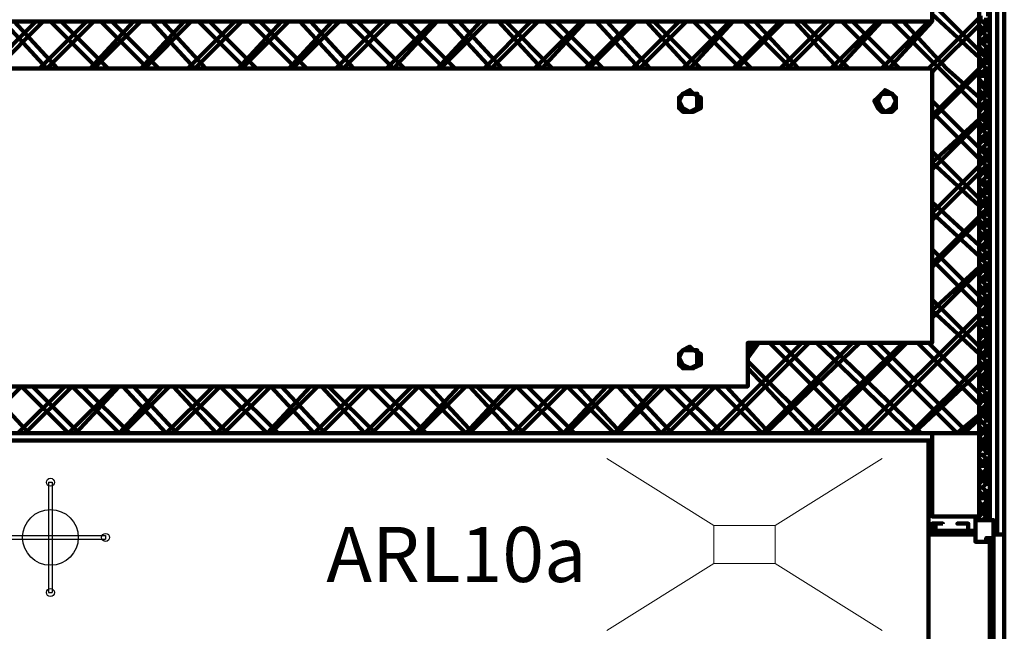
# Model space of a CAD drawing. Units: inches. Extents: x 67 to 967, y 28 to 586.
# Drawn here: x 503 to 508, y 242 to 245 of the extents above; entities that cross this region are included whole.
import ezdxf
from ezdxf.enums import TextEntityAlignment as Align

# ---------------------------------------------------------------- set-up
doc = ezdxf.new("R2010")
doc.units = ezdxf.units.IN
doc.header["$MEASUREMENT"] = 0
doc.linetypes.add('CONTINUA', pattern=[0])
doc.layers.add('Arredi Tecnici', color=5, linetype='CONTINUOUS', lineweight=13)
doc.layers.add('P', color=7, linetype='CONTINUOUS', lineweight=100)
doc.layers.add('arredo ufficio', color=230, linetype='CONTINUOUS')
doc.layers.add('CODICIARREDI', color=7, linetype='CONTINUOUS')
doc.styles.add('ROMAND', font='times.ttf')

msp = doc.modelspace()

# ---------------------------------------------------------------- linework, layer by layer
at = {"layer": 'Arredi Tecnici', "linetype": 'CONTINUA'}
for p, q in [((506.222, 242.6759), (506.8056, 242.3112)), ((507.722, 242.6759), (507.1383, 242.3112)), ((506.8056, 242.1032), (506.222, 241.7384)), ((507.1383, 242.1032), (507.722, 241.7384))]:
    msp.add_line(p, q, dxfattribs=at)
at = {"layer": 'Arredi Tecnici', "linetype": 'Continuous'}
for p, q in [((506.8056, 242.3112), (506.8056, 242.1032)), ((507.1383, 242.3112), (506.8056, 242.3112)), ((507.1383, 242.1032), (507.1383, 242.3112)), ((506.8056, 242.1032), (507.1383, 242.1032))]:
    msp.add_line(p, q, dxfattribs=at)
at = {"layer": 'arredo ufficio'}
for p, q in [((503.1843, 242.546), (503.1843, 241.946)), ((503.1843, 242.546), (503.2043, 242.546)), ((503.2043, 242.546), (503.2043, 241.946)), ((502.8943, 242.256), (503.4943, 242.256)), ((502.8943, 242.236), (503.4943, 242.236)), ((503.4943, 242.256), (503.4943, 242.236)), ((503.1843, 241.946), (503.2043, 241.946))]:
    msp.add_line(p, q, dxfattribs=at)
for centre, radius in [((503.1943, 242.546), 0.0218), ((503.1943, 242.246), 0.1517), ((503.4943, 242.246), 0.0218), ((503.1943, 241.946), 0.0218)]:
    msp.add_circle(centre, radius, dxfattribs=at)
at = {"layer": 'P', "color": 4, "linetype": 'Continuous'}
for points in [[(507.9928, 245.153), (507.9928, 245.0547), (501.4438, 245.0547)], [(508.2484, 244.8974), (507.9928, 245.153)], [(508.2484, 243.501), (508.2484, 245.153)], [(508.2484, 245.153), (508.2484, 242.3604)], [(508.3074, 245.153), (508.3074, 242.3407)], [(508.3468, 245.153), (508.3468, 242.262)], [(508.3861, 245.153), (508.3861, 242.262)], [(508.2484, 244.858), (507.9928, 245.094)], [(508.2878, 245.0547), (508.3074, 245.0744), (508.3074, 245.094), (508.2878, 245.094)], [(502.8598, 244.799), (503.1154, 245.0547)], [(502.8991, 244.799), (503.1548, 245.0547)], [(503.1744, 244.799), (502.9384, 245.0547)], [(503.2334, 244.799), (502.9974, 245.0547)], [(503.1351, 244.799), (503.3908, 245.0547)], [(503.1744, 244.799), (503.4301, 245.0547)], [(503.4498, 244.799), (503.1941, 245.0547)], [(503.5088, 244.799), (503.2531, 245.0547)], [(503.4104, 244.799), (503.6464, 245.0547)], [(503.4301, 244.799), (503.6858, 245.0547)], [(503.7251, 244.799), (503.4694, 245.0547)], [(503.7841, 244.799), (503.5284, 245.0547)], [(503.6858, 244.799), (503.9218, 245.0547)], [(503.7054, 244.799), (503.9611, 245.0547)], [(503.9808, 244.799), (503.7448, 245.0547)], [(504.0398, 244.799), (503.8038, 245.0547)], [(503.9414, 244.799), (504.1971, 245.0547)], [(503.9808, 244.799), (504.2364, 245.0547)], [(504.2561, 244.799), (504.0004, 245.0547)], [(504.3151, 244.799), (504.0594, 245.0547)], [(504.2168, 244.799), (504.4528, 245.0547)], [(504.2364, 244.799), (504.4921, 245.0547)], [(504.5314, 244.799), (504.2758, 245.0547)], [(504.5904, 244.799), (504.3348, 245.0547)], [(504.4921, 244.799), (504.7281, 245.0547)], [(504.5118, 244.799), (504.7674, 245.0547)], [(504.7871, 244.799), (504.5511, 245.0547)], [(504.8461, 244.799), (504.6101, 245.0547)], [(504.7478, 244.799), (505.0034, 245.0547)], [(504.7871, 244.799), (505.0428, 245.0547)], [(505.0624, 244.799), (504.8068, 245.0547)], [(505.1214, 244.799), (504.8658, 245.0547)], [(505.0231, 244.799), (505.2788, 245.0547)], [(505.0624, 244.799), (505.2984, 245.0547)], [(505.3378, 244.799), (505.0821, 245.0547)], [(505.3968, 244.799), (505.1411, 245.0547)], [(505.2984, 244.799), (505.5344, 245.0547)], [(505.3181, 244.799), (505.5738, 245.0547)], [(505.5934, 244.799), (505.3574, 245.0547)], [(505.6524, 244.799), (505.4164, 245.0547)], [(505.5541, 244.799), (505.8098, 245.0547)], [(505.5934, 244.799), (505.8491, 245.0547)], [(505.8688, 244.799), (505.6328, 245.0547)], [(505.9278, 244.799), (505.6721, 245.0547)], [(505.8294, 244.799), (506.0851, 245.0547)], [(505.8688, 244.799), (506.1048, 245.0547)], [(506.1441, 244.799), (505.8884, 245.0547)], [(506.2031, 244.799), (505.9474, 245.0547)], [(506.1048, 244.799), (506.3604, 245.0547)], [(506.1244, 244.799), (506.3801, 245.0547)], [(506.3998, 244.799), (506.1638, 245.0547)], [(506.4588, 244.799), (506.2228, 245.0547)], [(506.3604, 244.799), (506.6161, 245.0547)], [(506.3998, 244.799), (506.6554, 245.0547)], [(506.6751, 244.799), (506.4391, 245.0547)], [(506.7341, 244.799), (506.4784, 245.0547)], [(506.6358, 244.799), (506.8914, 245.0547)], [(506.6751, 244.799), (506.9111, 245.0547)], [(506.9504, 244.799), (506.6948, 245.0547)], [(507.0094, 244.799), (506.7538, 245.0547)], [(506.9111, 244.799), (507.1668, 245.0547)], [(506.9308, 244.799), (507.1864, 245.0547)], [(507.2258, 244.799), (506.9701, 245.0547)], [(507.2651, 244.799), (507.0291, 245.0547)], [(507.1668, 244.799), (507.4224, 245.0547)], [(507.2061, 244.799), (507.4618, 245.0547)], [(507.4814, 244.799), (507.2454, 245.0547)], [(507.5404, 244.799), (507.2848, 245.0547)], [(507.4421, 244.799), (507.6978, 245.0547)], [(507.4814, 244.799), (507.7174, 245.0547)], [(507.7568, 244.799), (507.5011, 245.0547)], [(507.8158, 244.799), (507.5601, 245.0547)], [(507.7174, 244.799), (507.9731, 245.0547)], [(507.7568, 244.799), (507.9928, 245.0547)], [(508.2484, 244.5827), (507.7764, 245.0547)], [(508.0714, 244.799), (507.8354, 245.0547)], [(507.9731, 244.799), (508.2484, 245.0744)], [(508.0124, 244.799), (508.2484, 245.035)], [(508.2681, 245.0744), (508.2484, 245.0744), (508.2484, 245.0547), (508.2681, 245.0547)], [(508.2681, 245.0547), (508.2484, 245.0547), (508.2484, 245.035), (508.2681, 245.0154)], [(508.2878, 245.0547), (508.2681, 245.0547)], [(508.2681, 245.0547), (508.2878, 245.035)], [(508.2878, 245.035), (508.2681, 245.0154)], [(508.2878, 245.0547), (508.2878, 245.0744)], [(508.2878, 245.0547), (508.2878, 245.0547)], [(508.2878, 245.035), (508.3074, 245.035), (508.3074, 245.0547), (508.2878, 245.0547)], [(508.2878, 245.035), (508.2878, 245.035)], [(508.2878, 245.035), (508.2878, 245.035)], [(508.2878, 245.0154), (508.3074, 245.0154), (508.3074, 245.035), (508.2878, 245.035)], [(508.2681, 245.0154), (508.2484, 245.0154), (508.2484, 244.9957), (508.2681, 244.9957)], [(508.2681, 244.9957), (508.2484, 244.976), (508.2484, 244.9564), (508.2681, 244.9564)], [(508.2681, 245.0154), (508.2878, 245.0154)], [(508.2878, 244.9957), (508.2681, 244.9957)], [(508.2681, 244.9957), (508.2878, 244.976)], [(508.2878, 244.976), (508.2681, 244.9564)], [(508.2878, 245.0154), (508.2878, 245.0154)], [(508.2878, 244.9957), (508.2878, 245.0154)], [(508.2878, 244.976), (508.3074, 244.976), (508.3074, 244.9957), (508.2878, 245.0154)], [(508.2878, 244.976), (508.2878, 244.976)], [(508.2878, 244.976), (508.2878, 244.976)], [(508.2878, 244.9564), (508.3074, 244.9564), (508.3074, 244.976), (508.2878, 244.976)], [(508.2681, 244.9564), (508.2484, 244.9564), (508.2484, 244.9367), (508.2681, 244.9367)], [(508.2681, 244.9367), (508.2484, 244.9367), (508.2484, 244.917), (508.2681, 244.8974)], [(508.2681, 244.9564), (508.2878, 244.9564)], [(508.2878, 244.9367), (508.2681, 244.9367)], [(508.2681, 244.9367), (508.2878, 244.917)], [(508.2878, 244.9564), (508.2878, 244.9564)], [(508.2878, 244.9367), (508.2878, 244.9564)], [(508.2878, 244.917), (508.3074, 244.917), (508.3074, 244.9367), (508.2878, 244.9564)], [(508.2878, 244.917), (508.2878, 244.917)], [(508.2878, 244.8974), (508.2878, 244.917)], [(508.2878, 244.8777), (508.3074, 244.8974), (508.3074, 244.917), (508.2878, 244.917)], [(508.2681, 244.8974), (508.2484, 244.8974), (508.2484, 244.8777), (508.2681, 244.8777)], [(508.2681, 244.8777), (508.2484, 244.8777), (508.2484, 244.858), (508.2681, 244.8384)], [(508.2878, 244.8974), (508.2681, 244.8974)], [(508.2681, 244.8974), (508.2878, 244.8974)], [(508.2878, 244.8777), (508.2681, 244.8777)], [(508.2681, 244.8777), (508.2878, 244.858)], [(508.2878, 244.8777), (508.2878, 244.8974)], [(508.2878, 244.8777), (508.2878, 244.8777)], [(508.2878, 244.858), (508.3074, 244.858), (508.3074, 244.8777), (508.2878, 244.8777)], [(508.2681, 244.8384), (508.2484, 244.8384), (508.2681, 244.8187)], [(508.2681, 244.8187), (508.2484, 244.799), (508.2484, 244.7794), (508.2681, 244.7794)], [(508.2878, 244.858), (508.2681, 244.8384)], [(508.2681, 244.8384), (508.2878, 244.8384)], [(508.2878, 244.8187), (508.2681, 244.8187)], [(508.2681, 244.8187), (508.2878, 244.799)], [(508.2878, 244.858), (508.2878, 244.858)], [(508.2878, 244.858), (508.2878, 244.858)], [(508.2878, 244.8384), (508.3074, 244.8384), (508.3074, 244.858), (508.2878, 244.858)], [(508.2878, 244.8384), (508.2878, 244.8384)], [(508.2878, 244.8187), (508.2878, 244.8384)], [(508.2878, 244.799), (508.3074, 244.799), (508.3074, 244.8187), (508.2878, 244.8384)], [(499.2411, 244.799), (507.9928, 244.799)], [(507.9928, 244.799), (507.9928, 243.3044), (506.9898, 243.3044), (506.9898, 243.0684), (499.7918, 243.0684), (499.7918, 243.3044), (499.2411, 243.3044), (499.2411, 243.5797)], [(499.2411, 244.681), (499.2411, 244.799), (507.7174, 244.799)], [(499.2411, 244.799), (507.9928, 244.799)], [(507.9928, 244.5434), (508.2484, 244.799)], [(507.9928, 244.7794), (508.0124, 244.799)], [(507.9928, 244.5237), (508.2484, 244.7794)], [(508.2484, 244.6417), (508.0714, 244.799)], [(508.2681, 244.7794), (508.2484, 244.7794), (508.2484, 244.7597), (508.2681, 244.7597)], [(508.2681, 244.7597), (508.2484, 244.7597), (508.2484, 244.74), (508.2681, 244.7204)], [(508.2878, 244.799), (508.2681, 244.7794)], [(508.2681, 244.7794), (508.2878, 244.7794)], [(508.2878, 244.7597), (508.2681, 244.7597)], [(508.2681, 244.7597), (508.2878, 244.7597)], [(508.2878, 244.799), (508.2878, 244.799)], [(508.2878, 244.799), (508.2878, 244.799)], [(508.2878, 244.7794), (508.3074, 244.7794), (508.3074, 244.799), (508.2878, 244.799)], [(508.2878, 244.7794), (508.2878, 244.7794)], [(508.2878, 244.7597), (508.2878, 244.7794)], [(508.2878, 244.74), (508.3074, 244.74), (508.3074, 244.7597), (508.2878, 244.7794)], [(508.2878, 244.74), (508.2878, 244.7597)], [(508.2681, 244.7204), (508.2484, 244.7204), (508.2484, 244.7007), (508.2681, 244.7007)], [(508.2681, 244.7007), (508.2484, 244.7007), (508.2484, 244.681), (508.2681, 244.6614)], [(508.2878, 244.7204), (508.2681, 244.7204)], [(508.2681, 244.7204), (508.2878, 244.7204)], [(508.2878, 244.7007), (508.2681, 244.7007)], [(508.2681, 244.7007), (508.2878, 244.681)], [(508.2878, 244.7204), (508.2878, 244.74)], [(508.2878, 244.7007), (508.3074, 244.7204), (508.3074, 244.74), (508.2878, 244.74)], [(508.2878, 244.7007), (508.2878, 244.7204)], [(508.2878, 244.7007), (508.2878, 244.7007)], [(508.2878, 244.681), (508.3074, 244.681), (508.3074, 244.7007), (508.2878, 244.7007)], [(506.7341, 244.622), (506.7341, 244.6417), (506.6948, 244.6614), (506.6751, 244.681), (506.6358, 244.6614), (506.6161, 244.6417), (506.6161, 244.622), (506.6161, 244.5827), (506.6358, 244.563), (506.6751, 244.563), (506.6948, 244.563), (506.7341, 244.5827), (506.7341, 244.622)], [(506.7341, 244.622), (506.7341, 244.6417), (506.6948, 244.6614), (506.6751, 244.681), (506.6358, 244.6614), (506.6161, 244.6417), (506.6161, 244.622), (506.6161, 244.5827), (506.6358, 244.563), (506.6751, 244.563), (506.6948, 244.563), (506.7341, 244.5827), (506.7341, 244.622)], [(506.7144, 244.622), (506.7144, 244.6614), (506.6751, 244.6614), (506.6358, 244.6614), (506.6161, 244.622), (506.6358, 244.5827), (506.6751, 244.563), (506.7144, 244.5827), (506.7144, 244.622)], [(506.7144, 244.622), (506.7144, 244.6614), (506.6751, 244.6614), (506.6358, 244.6614), (506.6161, 244.622), (506.6358, 244.5827), (506.6751, 244.563), (506.7144, 244.5827), (506.7144, 244.622)], [(507.7961, 244.622), (507.7961, 244.6417), (507.7764, 244.6614), (507.7371, 244.681), (507.7174, 244.6614), (507.6978, 244.6417), (507.6781, 244.622), (507.6978, 244.5827), (507.7174, 244.563), (507.7371, 244.563), (507.7764, 244.563), (507.7961, 244.5827), (507.7961, 244.622)], [(507.7961, 244.622), (507.7961, 244.6417), (507.7764, 244.6614), (507.7371, 244.681), (507.7174, 244.6614), (507.6978, 244.6417), (507.6781, 244.622), (507.6978, 244.5827), (507.7174, 244.563), (507.7371, 244.563), (507.7764, 244.563), (507.7961, 244.5827), (507.7961, 244.622)], [(507.7961, 244.622), (507.7764, 244.6614), (507.7371, 244.6614), (507.7174, 244.6614), (507.6978, 244.622), (507.7174, 244.5827), (507.7371, 244.563), (507.7764, 244.5827), (507.7961, 244.622)], [(507.7961, 244.622), (507.7764, 244.6614), (507.7371, 244.6614), (507.7174, 244.6614), (507.6978, 244.622), (507.7174, 244.5827), (507.7371, 244.563), (507.7764, 244.5827), (507.7961, 244.622)], [(508.2681, 244.6614), (508.2484, 244.6614), (508.2681, 244.6417)], [(508.2878, 244.681), (508.2681, 244.6614)], [(508.2681, 244.6614), (508.2878, 244.6614)], [(508.2878, 244.681), (508.2878, 244.681)], [(508.2878, 244.681), (508.2878, 244.681)], [(508.2878, 244.6614), (508.3074, 244.6614), (508.3074, 244.681), (508.2878, 244.681)], [(508.2878, 244.6614), (508.2878, 244.6614)], [(508.2878, 244.6417), (508.2878, 244.6614)], [(508.2878, 244.622), (508.3074, 244.622), (508.3074, 244.6417), (508.2878, 244.6614)], [(508.2484, 244.3664), (507.9928, 244.622)], [(508.2681, 244.6417), (508.2484, 244.622), (508.2484, 244.6024), (508.2681, 244.6024)], [(508.2681, 244.6024), (508.2484, 244.6024), (508.2484, 244.5827), (508.2681, 244.5827)], [(508.2878, 244.6417), (508.2681, 244.6417)], [(508.2681, 244.6417), (508.2878, 244.622)], [(508.2878, 244.622), (508.2681, 244.6024)], [(508.2681, 244.6024), (508.2878, 244.6024)], [(508.2878, 244.622), (508.2878, 244.622)], [(508.2878, 244.622), (508.2878, 244.622)], [(508.2878, 244.6024), (508.3074, 244.6024), (508.3074, 244.622), (508.2878, 244.622)], [(508.2878, 244.6024), (508.2878, 244.6024)], [(508.2878, 244.5827), (508.2878, 244.6024)], [(508.2878, 244.563), (508.3074, 244.563), (508.3074, 244.5827), (508.2878, 244.6024)], [(508.2484, 244.3074), (507.9928, 244.563)], [(508.2681, 244.5827), (508.2484, 244.563), (508.2484, 244.5434), (508.2681, 244.5434)], [(508.2681, 244.5434), (508.2484, 244.5434), (508.2484, 244.5237), (508.2681, 244.5237)], [(508.2878, 244.5827), (508.2681, 244.5827)], [(508.2681, 244.5827), (508.2878, 244.5827)], [(508.2878, 244.563), (508.2681, 244.5434)], [(508.2681, 244.5434), (508.2878, 244.5434)], [(508.2878, 244.563), (508.2878, 244.5827)], [(508.2878, 244.563), (508.2878, 244.5434), (508.2878, 244.563)], [(508.2878, 244.5237), (508.3074, 244.5434), (508.3074, 244.563), (508.2878, 244.563)], [(508.2878, 244.5237), (508.2878, 244.5434)], [(507.9928, 244.2877), (508.2484, 244.5237)], [(507.9928, 244.2484), (508.2484, 244.504)], [(508.2681, 244.5237), (508.2484, 244.5237), (508.2484, 244.504), (508.2681, 244.4844)], [(508.2878, 244.5237), (508.2681, 244.5237)], [(508.2681, 244.5237), (508.2878, 244.504)], [(508.2878, 244.504), (508.2681, 244.4844)], [(508.2878, 244.5237), (508.2878, 244.5237)], [(508.2878, 244.504), (508.3074, 244.504), (508.3074, 244.5237), (508.2878, 244.5237)], [(508.2878, 244.504), (508.2878, 244.504)], [(508.2878, 244.504), (508.2878, 244.504)], [(508.2878, 244.4844), (508.3074, 244.4844), (508.3074, 244.504), (508.2878, 244.504)], [(508.2681, 244.4844), (508.2484, 244.4844), (508.2484, 244.4844), (508.2681, 244.4647)], [(508.2681, 244.4647), (508.2484, 244.445), (508.2484, 244.4254), (508.2681, 244.4254)], [(508.2681, 244.4844), (508.2878, 244.4844)], [(508.2878, 244.4647), (508.2681, 244.4647)], [(508.2681, 244.4647), (508.2878, 244.445)], [(508.2878, 244.445), (508.2681, 244.4254)], [(508.2878, 244.4844), (508.2878, 244.4844)], [(508.2878, 244.4647), (508.2878, 244.4844)], [(508.2878, 244.445), (508.3074, 244.445), (508.3074, 244.4647), (508.2878, 244.4844)], [(508.2878, 244.445), (508.2878, 244.445)], [(508.2878, 244.445), (508.2878, 244.445)], [(508.2878, 244.4254), (508.3074, 244.4254), (508.3074, 244.445), (508.2878, 244.445)], [(508.2681, 244.4254), (508.2484, 244.4254), (508.2484, 244.4057), (508.2681, 244.4057)], [(508.2681, 244.4057), (508.2484, 244.386), (508.2484, 244.3664), (508.2681, 244.3664)], [(508.2681, 244.4254), (508.2878, 244.4254)], [(508.2878, 244.4057), (508.2681, 244.4057)], [(508.2681, 244.4057), (508.2878, 244.4057)], [(508.2878, 244.386), (508.2681, 244.3664)], [(508.2878, 244.4254), (508.2878, 244.4254)], [(508.2878, 244.4057), (508.2878, 244.4254)], [(508.2878, 244.386), (508.3074, 244.386), (508.3074, 244.4057), (508.2878, 244.4254)], [(508.2878, 244.386), (508.2878, 244.4057)], [(508.2878, 244.386), (508.2878, 244.386)], [(508.2878, 244.3467), (508.3074, 244.3664), (508.3074, 244.386), (508.2878, 244.386)], [(508.2484, 244.091), (507.9928, 244.3467)], [(508.2681, 244.3664), (508.2484, 244.3664), (508.2484, 244.3467), (508.2681, 244.3467)], [(508.2681, 244.3467), (508.2484, 244.3467), (508.2484, 244.327), (508.2681, 244.3074)], [(508.2681, 244.3664), (508.2878, 244.3664)], [(508.2878, 244.3467), (508.2681, 244.3467)], [(508.2681, 244.3467), (508.2878, 244.327)], [(508.2878, 244.327), (508.2681, 244.3074)], [(508.2878, 244.3467), (508.2878, 244.3664)], [(508.2878, 244.3467), (508.2878, 244.3467)], [(508.2878, 244.327), (508.3074, 244.327), (508.3074, 244.3467), (508.2878, 244.3467)], [(508.2878, 244.327), (508.2878, 244.327)], [(508.2878, 244.327), (508.2878, 244.327)], [(508.2878, 244.3074), (508.3074, 244.3074), (508.3074, 244.327), (508.2878, 244.327)], [(508.2484, 244.0517), (507.9928, 244.2877)], [(508.2681, 244.3074), (508.2484, 244.3074), (508.2484, 244.3074), (508.2681, 244.2877)], [(508.2681, 244.2877), (508.2484, 244.268), (508.2484, 244.2484), (508.2681, 244.2484)], [(508.2681, 244.3074), (508.2878, 244.3074)], [(508.2878, 244.2877), (508.2681, 244.2877)], [(508.2681, 244.2877), (508.2878, 244.268)], [(508.2878, 244.3074), (508.2878, 244.3074)], [(508.2878, 244.2877), (508.2878, 244.3074)], [(508.2878, 244.268), (508.3074, 244.268), (508.3074, 244.2877), (508.2878, 244.3074)], [(507.9928, 244.0124), (508.2484, 244.268)], [(507.9928, 243.973), (508.2484, 244.2287)], [(508.2681, 244.2484), (508.2484, 244.2484), (508.2484, 244.2287), (508.2681, 244.2287)], [(508.2681, 244.2287), (508.2484, 244.209), (508.2484, 244.1894), (508.2681, 244.1894)], [(508.2878, 244.268), (508.2681, 244.2484)], [(508.2681, 244.2484), (508.2878, 244.2484)], [(508.2878, 244.2287), (508.2681, 244.2287)], [(508.2681, 244.2287), (508.2878, 244.2287)], [(508.2878, 244.268), (508.2878, 244.268)], [(508.2878, 244.268), (508.2878, 244.268)], [(508.2878, 244.2484), (508.3074, 244.2484), (508.3074, 244.268), (508.2878, 244.268)], [(508.2878, 244.2484), (508.2878, 244.2484)], [(508.2878, 244.2287), (508.2878, 244.2484)], [(508.2878, 244.209), (508.3074, 244.209), (508.3074, 244.2287), (508.2878, 244.2484)], [(508.2878, 244.209), (508.2878, 244.2287)], [(508.2681, 244.1894), (508.2484, 244.1894), (508.2484, 244.1697), (508.2681, 244.1697)], [(508.2681, 244.1697), (508.2484, 244.1697), (508.2484, 244.15), (508.2681, 244.1304)], [(508.2878, 244.209), (508.2681, 244.1894)], [(508.2681, 244.1894), (508.2878, 244.1894)], [(508.2878, 244.1697), (508.2681, 244.1697)], [(508.2681, 244.1697), (508.2878, 244.15)], [(508.2878, 244.209), (508.2878, 244.209)], [(508.2878, 244.1697), (508.3074, 244.1894), (508.3074, 244.209), (508.2878, 244.209)], [(508.2878, 244.1697), (508.2878, 244.1894)], [(508.2878, 244.1697), (508.2878, 244.1697)], [(508.2878, 244.15), (508.3074, 244.15), (508.3074, 244.1697), (508.2878, 244.1697)], [(508.2681, 244.1304), (508.2484, 244.1304), (508.2484, 244.1304), (508.2681, 244.1107)], [(508.2681, 244.1107), (508.2484, 244.091), (508.2681, 244.0714)], [(508.2878, 244.15), (508.2681, 244.1304)], [(508.2681, 244.1304), (508.2878, 244.1304)], [(508.2878, 244.1107), (508.2681, 244.1107)], [(508.2681, 244.1107), (508.2878, 244.091)], [(508.2878, 244.15), (508.2878, 244.15)], [(508.2878, 244.15), (508.2878, 244.15)], [(508.2878, 244.1304), (508.3074, 244.1304), (508.3074, 244.15), (508.2878, 244.15)], [(508.2878, 244.1304), (508.2878, 244.1304)], [(508.2878, 244.1107), (508.2878, 244.1304)], [(508.2878, 244.091), (508.3074, 244.091), (508.3074, 244.1304), (508.2878, 244.1304)], [(508.2484, 243.8354), (507.9928, 244.0714)], [(508.2681, 244.0714), (508.2484, 244.0714), (508.2484, 244.0517), (508.2681, 244.0517)], [(508.2878, 244.091), (508.2681, 244.0714)], [(508.2681, 244.0714), (508.2878, 244.0714)], [(508.2878, 244.091), (508.2878, 244.091)], [(508.2878, 244.091), (508.2878, 244.091)], [(508.2878, 244.0714), (508.3074, 244.0714), (508.3074, 244.091), (508.2878, 244.091)], [(508.2878, 244.0714), (508.2878, 244.0714)], [(508.2878, 244.0517), (508.2878, 244.0714)], [(508.2878, 244.032), (508.3074, 244.032), (508.3074, 244.0517), (508.2878, 244.0714)], [(508.2484, 243.7764), (507.9928, 244.0124)], [(508.2681, 244.0517), (508.2484, 244.032), (508.2484, 244.0124), (508.2681, 244.0124)], [(508.2681, 244.0124), (508.2484, 244.0124), (508.2484, 243.9927), (508.2681, 243.9927)], [(508.2878, 244.0517), (508.2681, 244.0517)], [(508.2681, 244.0517), (508.2878, 244.0517)], [(508.2878, 244.032), (508.2681, 244.0124)], [(508.2681, 244.0124), (508.2878, 244.0124)], [(508.2878, 244.032), (508.2878, 244.0517)], [(508.2878, 244.032), (508.2878, 244.032)], [(508.2878, 244.0124), (508.3074, 244.0124), (508.3074, 244.032), (508.2878, 244.032)], [(508.2878, 244.0124), (508.2878, 244.0124)], [(508.2878, 243.9927), (508.2878, 244.0124)], [(508.2878, 243.973), (508.3074, 243.973), (508.3074, 243.9927), (508.2878, 244.0124)], [(507.9928, 243.737), (508.2484, 243.9927)], [(507.9928, 243.7174), (508.2484, 243.973)], [(508.2681, 243.9927), (508.2484, 243.9927), (508.2484, 243.973), (508.2681, 243.9534)], [(508.2681, 243.9534), (508.2484, 243.9534), (508.2484, 243.9534), (508.2681, 243.9337)], [(508.2878, 243.9927), (508.2681, 243.9927)], [(508.2681, 243.9927), (508.2878, 243.973)], [(508.2878, 243.973), (508.2681, 243.9534)], [(508.2681, 243.9534), (508.2878, 243.9534)], [(508.2878, 243.973), (508.2878, 243.973)], [(508.2878, 243.973), (508.2878, 243.973)], [(508.2878, 243.9534), (508.3074, 243.9534), (508.3074, 243.973), (508.2878, 243.973)], [(508.2878, 243.9534), (508.2878, 243.9534)], [(508.2878, 243.9337), (508.2878, 243.9534)], [(508.2878, 243.914), (508.3074, 243.914), (508.3074, 243.9534), (508.2878, 243.9534)], [(508.2681, 243.9337), (508.2484, 243.9337), (508.2484, 243.914), (508.2681, 243.8944)], [(508.2878, 243.9337), (508.2681, 243.9337)], [(508.2681, 243.9337), (508.2878, 243.914)], [(508.2878, 243.914), (508.2681, 243.8944)], [(508.2878, 243.914), (508.2878, 243.914)], [(508.2878, 243.914), (508.2878, 243.914)], [(508.2878, 243.8944), (508.3074, 243.8944), (508.3074, 243.914), (508.2878, 243.914)], [(508.2681, 243.8944), (508.2484, 243.8944), (508.2484, 243.8747), (508.2681, 243.8747)], [(508.2681, 243.8747), (508.2484, 243.855), (508.2484, 243.8354), (508.2681, 243.8354)], [(508.2681, 243.8944), (508.2878, 243.8944)], [(508.2878, 243.8747), (508.2681, 243.8747)], [(508.2681, 243.8747), (508.2878, 243.8747)], [(508.2878, 243.855), (508.2681, 243.8354)], [(508.2878, 243.8944), (508.2878, 243.8944)], [(508.2878, 243.8747), (508.2878, 243.8944)], [(508.2878, 243.855), (508.3074, 243.855), (508.3074, 243.8747), (508.2878, 243.8944)], [(508.2878, 243.855), (508.2878, 243.8747)], [(508.2878, 243.855), (508.2878, 243.855)], [(508.2878, 243.8354), (508.3074, 243.8354), (508.3074, 243.855), (508.2878, 243.855)], [(508.2484, 243.56), (507.9928, 243.8157)], [(508.2681, 243.8354), (508.2484, 243.8354), (508.2484, 243.8157), (508.2681, 243.8157)], [(508.2681, 243.8157), (508.2484, 243.8157), (508.2484, 243.796), (508.2681, 243.7764)], [(508.2681, 243.8354), (508.2878, 243.8354)], [(508.2878, 243.8157), (508.2681, 243.8157)], [(508.2681, 243.8157), (508.2878, 243.796)], [(508.2878, 243.796), (508.2681, 243.7764)], [(508.2878, 243.8354), (508.2878, 243.8354)], [(508.2878, 243.8157), (508.2878, 243.8354)], [(508.2878, 243.796), (508.3074, 243.796), (508.3074, 243.8157), (508.2878, 243.8354)], [(508.2878, 243.796), (508.2878, 243.796)], [(508.2878, 243.796), (508.2878, 243.796)], [(508.2878, 243.7764), (508.3074, 243.7764), (508.3074, 243.796), (508.2878, 243.796)], [(508.2484, 243.501), (507.9928, 243.7567)], [(508.2681, 243.7764), (508.2484, 243.7764), (508.2484, 243.7764), (508.2681, 243.7567)], [(508.2681, 243.7567), (508.2484, 243.7567), (508.2484, 243.737), (508.2681, 243.7174)], [(508.2681, 243.7764), (508.2878, 243.7764)], [(508.2878, 243.7567), (508.2681, 243.7567)], [(508.2681, 243.7567), (508.2878, 243.737)], [(508.2878, 243.737), (508.2681, 243.7174)], [(508.2878, 243.7764), (508.2878, 243.7764)], [(508.2878, 243.7567), (508.2878, 243.7764)], [(508.2878, 243.737), (508.3074, 243.737), (508.3074, 243.7764), (508.2878, 243.7764)], [(508.2878, 243.737), (508.2878, 243.737)], [(508.2878, 243.737), (508.2878, 243.737)], [(508.2878, 243.7174), (508.3074, 243.7174), (508.3074, 243.737), (508.2878, 243.737)], [(507.9928, 243.4814), (508.2484, 243.7174)], [(507.9928, 243.442), (508.2484, 243.6977)], [(508.2681, 243.7174), (508.2484, 243.7174), (508.2484, 243.6977), (508.2681, 243.6977)], [(508.2681, 243.6977), (508.2484, 243.678), (508.2484, 243.6584), (508.2681, 243.6584)], [(508.2681, 243.7174), (508.2878, 243.7174)], [(508.2878, 243.6977), (508.2681, 243.6977)], [(508.2681, 243.6977), (508.2878, 243.6977)], [(508.2878, 243.7174), (508.2878, 243.7174)], [(508.2878, 243.6977), (508.2878, 243.7174)], [(508.2878, 243.678), (508.3074, 243.678), (508.3074, 243.6977), (508.2878, 243.7174)], [(508.2878, 243.678), (508.2878, 243.6977)], [(508.2681, 243.6584), (508.2484, 243.6584), (508.2484, 243.6387), (508.2681, 243.6387)], [(508.2681, 243.6387), (508.2484, 243.6387), (508.2484, 243.619), (508.2681, 243.5994)], [(508.2878, 243.678), (508.2681, 243.6584)], [(508.2681, 243.6584), (508.2878, 243.6584)], [(508.2878, 243.6387), (508.2681, 243.6387)], [(508.2681, 243.6387), (508.2878, 243.619)], [(508.2878, 243.678), (508.2878, 243.678)], [(508.2878, 243.6584), (508.3074, 243.6584), (508.3074, 243.678), (508.2878, 243.678)], [(508.2878, 243.6584), (508.2878, 243.6584)], [(508.2878, 243.6387), (508.2878, 243.6584)], [(508.2878, 243.619), (508.3074, 243.619), (508.3074, 243.6387), (508.2878, 243.6584)], [(498.9854, 243.5797), (498.9854, 242.8127), (508.2484, 242.8127), (508.2484, 243.501)], [(508.2681, 243.5994), (508.2484, 243.5994), (508.2484, 243.5994), (508.2681, 243.5797)], [(508.2681, 243.5797), (508.2484, 243.5797), (508.2484, 243.56), (508.2681, 243.5404)], [(508.2878, 243.619), (508.2681, 243.5994)], [(508.2681, 243.5994), (508.2878, 243.5994)], [(508.2878, 243.5797), (508.2681, 243.5797)], [(508.2681, 243.5797), (508.2878, 243.56)], [(508.2878, 243.619), (508.2878, 243.619)], [(508.2878, 243.619), (508.2878, 243.619)], [(508.2878, 243.5994), (508.3074, 243.5994), (508.3074, 243.619), (508.2878, 243.619)], [(508.2878, 243.5994), (508.2878, 243.5994)], [(508.2878, 243.5797), (508.2878, 243.5994)], [(508.2878, 243.56), (508.3074, 243.56), (508.3074, 243.5994), (508.2878, 243.5994)], [(508.2484, 243.2847), (507.9928, 243.5404)], [(508.2681, 243.5404), (508.2484, 243.5404), (508.2484, 243.5207), (508.2681, 243.5207)], [(508.2681, 243.5207), (508.2484, 243.501), (508.2484, 243.4814), (508.2681, 243.4814)], [(508.2878, 243.56), (508.2681, 243.5404)], [(508.2681, 243.5404), (508.2878, 243.5404)], [(508.2878, 243.5207), (508.2681, 243.5207)], [(508.2681, 243.5207), (508.2878, 243.5207)], [(508.2878, 243.56), (508.2878, 243.56)], [(508.2878, 243.56), (508.2878, 243.56)], [(508.2878, 243.5404), (508.3074, 243.5404), (508.3074, 243.56), (508.2878, 243.56)], [(508.2878, 243.5404), (508.2878, 243.5404)], [(508.2878, 243.5207), (508.2878, 243.5404)], [(508.2878, 243.501), (508.3074, 243.501), (508.3074, 243.5207), (508.2878, 243.5404)], [(508.2878, 243.501), (508.2878, 243.5207)], [(508.2484, 243.2454), (507.9928, 243.4814)], [(508.2681, 243.4814), (508.2484, 243.4814), (508.2484, 243.4617), (508.2681, 243.4617)], [(508.2878, 243.501), (508.2681, 243.4814)], [(508.2681, 243.4814), (508.2878, 243.4814)], [(508.2878, 243.501), (508.2878, 243.501)], [(508.2878, 243.4814), (508.3074, 243.4814), (508.3074, 243.501), (508.2878, 243.501)], [(508.2878, 243.4814), (508.2878, 243.4814)], [(508.2878, 243.4617), (508.2878, 243.4814)], [(508.2878, 243.442), (508.3074, 243.442), (508.3074, 243.4617), (508.2878, 243.4814)], [(507.5994, 242.8127), (508.2484, 243.4617)], [(507.6388, 242.8127), (508.2484, 243.4224)], [(508.2681, 243.4617), (508.2484, 243.4617), (508.2484, 243.442), (508.2681, 243.4224)], [(508.2681, 243.4224), (508.2484, 243.4224), (508.2484, 243.4224), (508.2681, 243.4027)], [(508.2878, 243.4617), (508.2681, 243.4617)], [(508.2681, 243.4617), (508.2878, 243.4617)], [(508.2878, 243.442), (508.2681, 243.4224)], [(508.2681, 243.4224), (508.2878, 243.4224)], [(508.2878, 243.442), (508.2878, 243.4617)], [(508.2878, 243.442), (508.2878, 243.442)], [(508.2878, 243.4224), (508.3074, 243.4224), (508.3074, 243.442), (508.2878, 243.442)], [(508.2878, 243.4224), (508.2878, 243.4224)], [(508.2878, 243.4027), (508.2878, 243.4224)], [(508.2878, 243.383), (508.3074, 243.383), (508.3074, 243.4224), (508.2878, 243.4224)], [(508.2681, 243.4027), (508.2484, 243.4027), (508.2484, 243.383), (508.2681, 243.3634)], [(508.2681, 243.3634), (508.2484, 243.3634), (508.2484, 243.3437), (508.2681, 243.3437)], [(508.2878, 243.4027), (508.2681, 243.4027)], [(508.2681, 243.4027), (508.2878, 243.383)], [(508.2878, 243.383), (508.2681, 243.3634)], [(508.2681, 243.3634), (508.2878, 243.3634)], [(508.2878, 243.383), (508.2878, 243.383)], [(508.2878, 243.383), (508.2878, 243.383)], [(508.2878, 243.3634), (508.3074, 243.3634), (508.3074, 243.383), (508.2878, 243.383)], [(508.2878, 243.3634), (508.2878, 243.3634)], [(508.2878, 243.3437), (508.2878, 243.3634)], [(508.2878, 243.324), (508.3074, 243.324), (508.3074, 243.3437), (508.2878, 243.3634)], [(508.2681, 243.3437), (508.2484, 243.324), (508.2484, 243.3044), (508.2681, 243.3044)], [(508.2878, 243.3437), (508.2681, 243.3437)], [(508.2681, 243.3437), (508.2878, 243.3437)], [(508.2878, 243.324), (508.2681, 243.3044)], [(508.2878, 243.324), (508.2878, 243.3437)], [(508.2878, 243.324), (508.2878, 243.324)], [(508.2878, 243.3044), (508.3074, 243.3044), (508.3074, 243.324), (508.2878, 243.324)], [(506.7341, 243.2257), (506.7341, 243.2454), (506.6948, 243.265), (506.6751, 243.2847), (506.6358, 243.265), (506.6161, 243.2454), (506.6161, 243.2257), (506.6161, 243.1864), (506.6358, 243.1667), (506.6751, 243.1667), (506.6948, 243.1667), (506.7341, 243.1864), (506.7341, 243.2257)], [(506.7341, 243.2257), (506.7341, 243.2454), (506.6948, 243.265), (506.6751, 243.2847), (506.6358, 243.265), (506.6161, 243.2454), (506.6161, 243.2257), (506.6161, 243.1864), (506.6358, 243.1667), (506.6751, 243.1667), (506.6948, 243.1667), (506.7341, 243.1864), (506.7341, 243.2257)], [(506.7144, 243.2257), (506.7144, 243.265), (506.6751, 243.265), (506.6358, 243.265), (506.6161, 243.2257), (506.6358, 243.1864), (506.6751, 243.1667), (506.7144, 243.1864), (506.7144, 243.2257)], [(506.7144, 243.2257), (506.7144, 243.265), (506.6751, 243.265), (506.6358, 243.265), (506.6161, 243.2257), (506.6358, 243.1864), (506.6751, 243.1667), (506.7144, 243.1864), (506.7144, 243.2257)], [(506.7931, 242.8127), (507.2848, 243.3044)], [(506.8324, 242.8127), (507.3241, 243.3044)], [(506.9898, 243.265), (507.0291, 243.3044)], [(506.9898, 243.2257), (507.0488, 243.3044)], [(507.0684, 242.8127), (507.5601, 243.3044)], [(507.0881, 242.8127), (507.5994, 243.3044)], [(507.5994, 242.8127), (507.1078, 243.3044)], [(507.6584, 242.8127), (507.1668, 243.3044)], [(507.3241, 242.8127), (507.8354, 243.3044)], [(507.8748, 242.8127), (507.3634, 243.3044)], [(507.3634, 242.8127), (507.8551, 243.3044)], [(507.9338, 242.8127), (507.4224, 243.3044)], [(508.1304, 242.8127), (507.6388, 243.3044)], [(508.1894, 242.8127), (507.6978, 243.3044)], [(508.2484, 242.97), (507.9141, 243.3044)], [(508.2484, 243.029), (507.9731, 243.3044)], [(508.2681, 243.3044), (508.2484, 243.3044), (508.2484, 243.2847), (508.2681, 243.2847)], [(508.2681, 243.2847), (508.2484, 243.265), (508.2484, 243.265), (508.2681, 243.2454)], [(508.2681, 243.3044), (508.2878, 243.3044)], [(508.2878, 243.2847), (508.2681, 243.2847)], [(508.2681, 243.2847), (508.2878, 243.2847)], [(508.2878, 243.265), (508.2681, 243.2454)], [(508.2878, 243.3044), (508.2878, 243.3044)], [(508.2878, 243.2847), (508.2878, 243.3044)], [(508.2878, 243.265), (508.3074, 243.265), (508.3074, 243.2847), (508.2878, 243.3044)], [(508.2878, 243.265), (508.2878, 243.2847)], [(508.2878, 243.265), (508.2878, 243.265)], [(508.2878, 243.2454), (508.3074, 243.2454), (508.3074, 243.265), (508.2878, 243.265)], [(507.3831, 242.8127), (506.9898, 243.206)], [(508.2681, 243.2454), (508.2484, 243.2454), (508.2484, 243.2454), (508.2681, 243.2257)], [(508.2681, 243.2257), (508.2484, 243.2257), (508.2484, 243.206), (508.2681, 243.1864)], [(508.2681, 243.2454), (508.2878, 243.2454)], [(508.2878, 243.2257), (508.2681, 243.2257)], [(508.2681, 243.2257), (508.2878, 243.206)], [(508.2878, 243.206), (508.2681, 243.1864)], [(508.2878, 243.2454), (508.2878, 243.2454)], [(508.2878, 243.2257), (508.2878, 243.2454)], [(508.2878, 243.206), (508.3074, 243.206), (508.3074, 243.2454), (508.2878, 243.2454)], [(508.2878, 243.206), (508.2878, 243.206)], [(508.2878, 243.206), (508.2878, 243.206)], [(508.2878, 243.1864), (508.3074, 243.1864), (508.3074, 243.206), (508.2878, 243.206)], [(507.3241, 242.8127), (506.9898, 243.1667)], [(507.8748, 242.8127), (508.2484, 243.1864)], [(507.8944, 242.8127), (508.2484, 243.147)], [(508.2681, 243.1864), (508.2484, 243.1864), (508.2484, 243.1864), (508.2484, 243.1667), (508.2681, 243.1667)], [(508.2681, 243.1667), (508.2484, 243.147), (508.2484, 243.1274), (508.2681, 243.1274)], [(508.2681, 243.1864), (508.2878, 243.1864)], [(508.2878, 243.1667), (508.2681, 243.1667)], [(508.2681, 243.1667), (508.2878, 243.1667)], [(508.2878, 243.147), (508.2681, 243.1274)], [(508.2878, 243.1864), (508.2878, 243.1864)], [(508.2878, 243.1667), (508.2878, 243.1864)], [(508.2878, 243.147), (508.3074, 243.1667), (508.3074, 243.1667), (508.2878, 243.1864)], [(508.2878, 243.147), (508.2878, 243.1667)], [(508.2878, 243.147), (508.2878, 243.147)], [(508.2878, 243.1274), (508.3074, 243.1274), (508.3074, 243.147), (508.2878, 243.147)], [(508.2681, 243.1274), (508.2484, 243.1274), (508.2484, 243.1077), (508.2681, 243.1077)], [(508.2681, 243.1077), (508.2484, 243.088), (508.2484, 243.088), (508.2681, 243.088)], [(508.2681, 243.1274), (508.2878, 243.1274)], [(508.2878, 243.1077), (508.2681, 243.1077)], [(508.2681, 243.1077), (508.2878, 243.1077)], [(508.2878, 243.1274), (508.2878, 243.1274)], [(508.2878, 243.1077), (508.2878, 243.1274)], [(508.2878, 243.088), (508.3074, 243.088), (508.3074, 243.1077), (508.2878, 243.1274)], [(508.2878, 243.088), (508.2878, 243.1077)], [(502.7811, 242.8127), (503.0368, 243.0684)], [(503.0761, 242.8127), (502.8401, 243.0684)], [(503.0171, 242.8127), (503.2728, 243.0684)], [(503.2924, 242.8127), (503.0368, 243.0684)], [(503.0564, 242.8127), (503.3121, 243.0684)], [(503.3514, 242.8127), (503.0958, 243.0684)], [(503.2924, 242.8127), (503.5481, 243.0684)], [(503.5678, 242.8127), (503.3121, 243.0684)], [(503.3318, 242.8127), (503.5678, 243.0684)], [(503.6268, 242.8127), (503.3711, 243.0684)], [(503.5678, 242.8127), (503.8038, 243.0684)], [(503.8234, 242.8127), (503.5874, 243.0684)], [(503.5874, 242.8127), (503.8431, 243.0684)], [(503.8824, 242.8127), (503.6464, 243.0684)], [(503.8234, 242.8127), (504.0791, 243.0684)], [(504.0988, 242.8127), (503.8628, 243.0684)], [(503.8628, 242.8127), (504.1184, 243.0684)], [(504.1578, 242.8127), (503.9021, 243.0684)], [(504.0988, 242.8127), (504.3544, 243.0684)], [(504.3741, 242.8127), (504.1184, 243.0684)], [(504.1381, 242.8127), (504.3938, 243.0684)], [(504.4331, 242.8127), (504.1774, 243.0684)], [(504.3741, 242.8127), (504.6101, 243.0684)], [(504.6298, 242.8127), (504.3938, 243.0684)], [(504.3938, 242.8127), (504.6494, 243.0684)], [(504.6888, 242.8127), (504.4528, 243.0684)], [(504.6298, 242.8127), (504.8854, 243.0684)], [(504.9051, 242.8127), (504.6691, 243.0684)], [(504.6691, 242.8127), (504.9248, 243.0684)], [(504.9641, 242.8127), (504.7084, 243.0684)], [(504.9051, 242.8127), (505.1608, 243.0684)], [(505.1804, 242.8127), (504.9248, 243.0684)], [(504.9444, 242.8127), (505.2001, 243.0684)], [(505.2394, 242.8127), (504.9838, 243.0684)], [(505.1804, 242.8127), (505.4164, 243.0684)], [(505.4558, 242.8127), (505.2001, 243.0684)], [(505.2001, 242.8127), (505.4558, 243.0684)], [(505.4951, 242.8127), (505.2591, 243.0684)], [(505.4558, 242.8127), (505.6918, 243.0684)], [(505.7114, 242.8127), (505.4754, 243.0684)], [(505.4754, 242.8127), (505.7311, 243.0684)], [(505.7704, 242.8127), (505.5148, 243.0684)], [(505.7114, 242.8127), (505.9671, 243.0684)], [(505.9868, 242.8127), (505.7311, 243.0684)], [(505.7508, 242.8127), (506.0064, 243.0684)], [(506.0458, 242.8127), (505.7901, 243.0684)], [(505.9868, 242.8127), (506.2228, 243.0684)], [(506.2621, 242.8127), (506.0064, 243.0684)], [(506.0064, 242.8127), (506.2621, 243.0684)], [(506.3014, 242.8127), (506.0654, 243.0684)], [(506.2621, 242.8127), (506.4981, 243.0684)], [(506.5178, 242.8127), (506.2818, 243.0684)], [(506.2818, 242.8127), (506.5374, 243.0684)], [(506.5768, 242.8127), (506.3408, 243.0684)], [(506.5178, 242.8127), (506.7734, 243.0684)], [(506.7931, 242.8127), (506.5374, 243.0684)], [(506.5571, 242.8127), (506.8128, 243.0684)], [(506.8521, 242.8127), (506.5964, 243.0684)], [(507.0684, 242.8127), (506.8128, 243.0684)], [(507.1078, 242.8127), (506.8718, 243.0684)], [(508.2681, 243.088), (508.2484, 243.0684), (508.2484, 243.0684), (508.2681, 243.0487)], [(508.2681, 243.0487), (508.2484, 243.0487), (508.2484, 243.029), (508.2681, 243.0094)], [(508.2878, 243.088), (508.2681, 243.088)], [(508.2681, 243.088), (508.2878, 243.0684)], [(508.2878, 243.0487), (508.2681, 243.0487)], [(508.2681, 243.0487), (508.2878, 243.029)], [(508.2878, 243.088), (508.2878, 243.088)], [(508.2878, 243.0684), (508.3074, 243.0684), (508.3074, 243.088), (508.2878, 243.088)], [(508.2878, 243.0684), (508.2878, 243.0684)], [(508.2878, 243.0487), (508.2878, 243.0684)], [(508.2878, 243.029), (508.3074, 243.029), (508.3074, 243.0684), (508.2878, 243.0684)], [(508.2681, 243.0094), (508.2484, 243.0094), (508.2484, 243.0094), (508.2484, 242.9897), (508.2681, 242.9897)], [(508.2681, 242.9897), (508.2484, 242.97), (508.2484, 242.9504), (508.2681, 242.9504)], [(508.2878, 243.029), (508.2681, 243.0094)], [(508.2681, 243.0094), (508.2878, 243.0094)], [(508.2878, 242.9897), (508.2681, 242.9897)], [(508.2681, 242.9897), (508.2878, 242.9897)], [(508.2878, 243.029), (508.2878, 243.029)], [(508.2878, 243.029), (508.2878, 243.029)], [(508.2878, 243.0094), (508.3074, 243.0094), (508.3074, 243.029), (508.2878, 243.029)], [(508.2878, 243.0094), (508.2878, 243.0094)], [(508.2878, 242.9897), (508.2878, 243.0094)], [(508.2878, 242.97), (508.3074, 242.9897), (508.3074, 242.9897), (508.2878, 243.0094)], [(508.2878, 242.97), (508.2878, 242.9897)], [(508.2681, 242.9504), (508.2484, 242.9504), (508.2484, 242.9307), (508.2681, 242.9307)], [(508.2878, 242.97), (508.2681, 242.9504)], [(508.2681, 242.9504), (508.2878, 242.9504)], [(508.2878, 242.97), (508.2878, 242.97)], [(508.2878, 242.9504), (508.3074, 242.9504), (508.3074, 242.97), (508.2878, 242.97)], [(508.2878, 242.9504), (508.2878, 242.9504)], [(508.2878, 242.9307), (508.2878, 242.9504)], [(508.2878, 242.911), (508.3074, 242.911), (508.3074, 242.9307), (508.2878, 242.9504)], [(508.1304, 242.8127), (508.2484, 242.911)], [(508.1698, 242.8127), (508.2484, 242.8914)], [(508.2681, 242.9307), (508.2484, 242.911), (508.2484, 242.911), (508.2681, 242.911)], [(508.2681, 242.911), (508.2484, 242.8914), (508.2484, 242.8914), (508.2681, 242.8717)], [(508.2878, 242.9307), (508.2681, 242.9307)], [(508.2681, 242.9307), (508.2878, 242.9307)], [(508.2878, 242.911), (508.2681, 242.911)], [(508.2681, 242.911), (508.2878, 242.8914)], [(508.2878, 242.911), (508.2878, 242.9307)], [(508.2878, 242.911), (508.2878, 242.911)], [(508.2878, 242.8914), (508.3074, 242.8914), (508.3074, 242.911), (508.2878, 242.911)], [(508.2878, 242.8914), (508.2878, 242.8914)], [(508.2878, 242.8717), (508.2878, 242.8914)], [(508.2878, 242.852), (508.3074, 242.852), (508.3074, 242.8914), (508.2878, 242.8914)], [(508.2681, 242.8717), (508.2484, 242.8717), (508.2484, 242.852), (508.2681, 242.8324)], [(508.2681, 242.8324), (508.2484, 242.8324), (508.2484, 242.8324), (508.2484, 242.8127), (508.2681, 242.8127)], [(508.2878, 242.8717), (508.2681, 242.8717)], [(508.2681, 242.8717), (508.2878, 242.852)], [(508.2878, 242.852), (508.2681, 242.8324)], [(508.2681, 242.8324), (508.2878, 242.8324)], [(508.2878, 242.852), (508.2878, 242.852)], [(508.2878, 242.852), (508.2878, 242.852)], [(508.2878, 242.8324), (508.3074, 242.8324), (508.3074, 242.852), (508.2878, 242.852)], [(508.2878, 242.8324), (508.2878, 242.8324)], [(508.2878, 242.8127), (508.2878, 242.8324)], [(508.2878, 242.793), (508.3074, 242.8127), (508.3074, 242.8324), (508.2878, 242.8324)], [(498.9658, 242.7734), (507.9928, 242.7734)], [(507.9731, 242.7734), (507.9731, 242.085)], [(507.9928, 242.8127), (507.9928, 242.3604), (508.2484, 242.3604)], [(508.2681, 242.8127), (508.2484, 242.793), (508.2681, 242.7734)], [(508.2681, 242.7734), (508.2484, 242.7734), (508.2484, 242.7537), (508.2681, 242.7537)], [(508.2878, 242.8127), (508.2681, 242.8127)], [(508.2681, 242.8127), (508.2878, 242.8127)], [(508.2878, 242.793), (508.2681, 242.7734)], [(508.2681, 242.7734), (508.2878, 242.7734)], [(508.2878, 242.793), (508.2878, 242.8127)], [(508.2878, 242.793), (508.2878, 242.793)], [(508.2878, 242.7734), (508.3074, 242.7734), (508.3074, 242.793), (508.2878, 242.793)], [(508.2878, 242.7734), (508.2878, 242.7734)], [(508.2878, 242.7537), (508.2878, 242.7734)], [(508.2878, 242.734), (508.3074, 242.734), (508.3074, 242.7537), (508.2878, 242.7734)], [(508.2681, 242.7537), (508.2484, 242.734), (508.2484, 242.734), (508.2681, 242.734)], [(508.2681, 242.734), (508.2484, 242.7144), (508.2484, 242.6947), (508.2681, 242.6947)], [(508.2878, 242.7537), (508.2681, 242.7537)], [(508.2681, 242.7537), (508.2878, 242.7537)], [(508.2878, 242.734), (508.2681, 242.734)], [(508.2681, 242.734), (508.2878, 242.7144)], [(508.2878, 242.734), (508.2878, 242.7537)], [(508.2878, 242.734), (508.2878, 242.734)], [(508.2878, 242.7144), (508.3074, 242.7144), (508.3074, 242.734), (508.2878, 242.734)], [(508.2681, 242.6947), (508.2484, 242.6947), (508.2484, 242.675), (508.2681, 242.6554)], [(508.2878, 242.6947), (508.2681, 242.6947)], [(508.2681, 242.6947), (508.2878, 242.675)], [(508.2878, 242.675), (508.2681, 242.6554)], [(508.2878, 242.7144), (508.2878, 242.7144)], [(508.2878, 242.6947), (508.2878, 242.7144)], [(508.2878, 242.675), (508.3074, 242.675), (508.3074, 242.7144), (508.2878, 242.7144)], [(508.2878, 242.675), (508.2878, 242.675)], [(508.2878, 242.675), (508.2878, 242.675)], [(508.2878, 242.6554), (508.3074, 242.6554), (508.3074, 242.675), (508.2878, 242.675)], [(508.2681, 242.6554), (508.2484, 242.6554), (508.2484, 242.6554), (508.2484, 242.6357), (508.2681, 242.6357)], [(508.2681, 242.6357), (508.2484, 242.6357), (508.2484, 242.616), (508.2681, 242.5964)], [(508.2681, 242.6554), (508.2878, 242.6554)], [(508.2878, 242.6357), (508.2681, 242.6357)], [(508.2681, 242.6357), (508.2878, 242.6357)], [(508.2878, 242.616), (508.2681, 242.5964)], [(508.2878, 242.6554), (508.2878, 242.6554)], [(508.2878, 242.6357), (508.2878, 242.6554)], [(508.2878, 242.616), (508.3074, 242.6357), (508.3074, 242.6554), (508.2878, 242.6554)], [(508.2878, 242.616), (508.2878, 242.6357)], [(508.2878, 242.616), (508.2878, 242.616)], [(508.2878, 242.5964), (508.3074, 242.5964), (508.3074, 242.616), (508.2878, 242.616)], [(508.2681, 242.5964), (508.2484, 242.5964), (508.2484, 242.5767), (508.2681, 242.5767)], [(508.2681, 242.5767), (508.2484, 242.557), (508.2484, 242.557), (508.2681, 242.557)], [(508.2681, 242.557), (508.2484, 242.5374), (508.2484, 242.5177), (508.2681, 242.5177)], [(508.2681, 242.5964), (508.2878, 242.5964)], [(508.2878, 242.5767), (508.2681, 242.5767)], [(508.2681, 242.5767), (508.2878, 242.5767)], [(508.2878, 242.557), (508.2681, 242.557)], [(508.2681, 242.557), (508.2878, 242.5374)], [(508.2878, 242.5964), (508.2878, 242.5964)], [(508.2878, 242.5767), (508.2878, 242.5964)], [(508.2878, 242.557), (508.3074, 242.557), (508.3074, 242.5767), (508.2878, 242.5964)], [(508.2878, 242.557), (508.2878, 242.5767)], [(508.2878, 242.557), (508.2878, 242.557)], [(508.2878, 242.5374), (508.3074, 242.5374), (508.3074, 242.557), (508.2878, 242.557)], [(508.2681, 242.5177), (508.2484, 242.5177), (508.2484, 242.498), (508.2681, 242.4784)], [(508.2878, 242.5374), (508.2681, 242.5177)], [(508.2681, 242.5177), (508.2878, 242.498)], [(508.2878, 242.5374), (508.2878, 242.5374)], [(508.2878, 242.5374), (508.2878, 242.5374)], [(508.2878, 242.498), (508.3074, 242.498), (508.3074, 242.5374), (508.2878, 242.5374)], [(508.2681, 242.4784), (508.2484, 242.4784), (508.2484, 242.4784), (508.2484, 242.4587), (508.2681, 242.4587)], [(508.2681, 242.4587), (508.2484, 242.4587), (508.2484, 242.439), (508.2681, 242.4194)], [(508.2878, 242.498), (508.2681, 242.4784)], [(508.2681, 242.4784), (508.2878, 242.4784)], [(508.2878, 242.4587), (508.2681, 242.4587)], [(508.2681, 242.4587), (508.2878, 242.4587)], [(508.2878, 242.498), (508.2878, 242.498)], [(508.2878, 242.498), (508.2878, 242.498)], [(508.2878, 242.4784), (508.3074, 242.4784), (508.3074, 242.498), (508.2878, 242.498)], [(508.2878, 242.4784), (508.2878, 242.4784)], [(508.2878, 242.4587), (508.2878, 242.4784)], [(508.2878, 242.439), (508.3074, 242.4587), (508.3074, 242.4784), (508.2878, 242.4784)], [(508.2878, 242.439), (508.2878, 242.4587)], [(508.2681, 242.4194), (508.2484, 242.4194), (508.2484, 242.3997), (508.2681, 242.3997)], [(508.2681, 242.3997), (508.2484, 242.38), (508.2484, 242.38), (508.2681, 242.38)], [(508.2878, 242.439), (508.2681, 242.4194)], [(508.2681, 242.4194), (508.2878, 242.4194)], [(508.2878, 242.3997), (508.2681, 242.3997)], [(508.2681, 242.3997), (508.2878, 242.3997)], [(508.2878, 242.439), (508.2878, 242.439)], [(508.2878, 242.4194), (508.3074, 242.4194), (508.3074, 242.439), (508.2878, 242.439)], [(508.2878, 242.4194), (508.2878, 242.4194)], [(508.2878, 242.3997), (508.2878, 242.4194)], [(508.2878, 242.38), (508.3074, 242.38), (508.3074, 242.3997), (508.2878, 242.4194)], [(508.2878, 242.38), (508.2878, 242.3997)], [(508.1108, 242.3604), (508.1108, 242.3604), (508.2288, 242.3604), (508.2288, 242.3014), (508.2288, 242.3014), (508.2288, 242.3604), (508.1108, 242.3604)], [(508.2681, 242.38), (508.2484, 242.3604), (508.2484, 242.3407), (508.2681, 242.3407)], [(508.2878, 242.38), (508.2681, 242.38)], [(508.2681, 242.38), (508.2878, 242.3604)], [(508.2878, 242.3604), (508.2681, 242.3407)], [(508.2878, 242.38), (508.2878, 242.38)], [(508.2878, 242.3604), (508.3074, 242.3604), (508.3074, 242.38), (508.2878, 242.38)], [(508.2878, 242.3604), (508.2878, 242.3604)], [(508.2878, 242.3604), (508.2878, 242.3407)], [(508.0518, 242.321), (508.0518, 242.321), (507.9928, 242.321), (507.9928, 242.2817), (508.0518, 242.2817), (508.0518, 242.2817), (508.0124, 242.2817), (508.0124, 242.321), (508.0518, 242.321)], [(508.1304, 242.2817), (508.1894, 242.2817), (508.1894, 242.321), (508.1304, 242.321), (508.1304, 242.321), (508.1894, 242.321), (508.1894, 242.2817), (508.1304, 242.2817), (508.1304, 242.2817)], [(508.2878, 242.2227), (508.2288, 242.2227), (508.2288, 242.3407), (508.3271, 242.3407), (508.3271, 242.2424), (508.2878, 242.2424), (508.2878, 242.2227)], [(507.9731, 242.2817), (507.9731, 242.262), (508.2091, 242.262), (508.2091, 242.2817), (507.9731, 242.2817)], [(507.9928, 242.2817), (507.9731, 242.2817), (507.9731, 242.262), (508.2288, 242.262)], [(507.9731, 242.262), (507.9731, 240.256)], [(508.2091, 242.2817), (508.2288, 242.2817), (508.2288, 242.2817), (508.2288, 242.2817), (508.2091, 242.2817)], [(508.2878, 242.2424), (508.3271, 242.2424), (508.3271, 242.2227), (508.3271, 242.2227), (508.3271, 242.2227), (508.3074, 242.2227), (508.3074, 242.2227), (508.2878, 242.2227), (508.2878, 242.2424)], [(508.3271, 242.262), (508.3861, 242.262), (508.3861, 240.256), (508.3271, 240.256)], [(508.3074, 240.9444), (508.3074, 242.2227), (508.3271, 242.2227), (508.3271, 240.9444), (508.3074, 240.9444)], [(508.3074, 240.9444), (508.3074, 242.2227), (508.3074, 242.2227), (508.3074, 240.9444), (508.3074, 240.9444)]]:
    msp.add_lwpolyline(points, dxfattribs=at)

# ---------------------------------------------------------------- texts
at = {"layer": 'CODICIARREDI', "color": 7, "style": 'ROMAND'}
msp.add_text('ARL10a', height=0.3, dxfattribs=at).set_placement((505.4037, 242.0033), align=Align.CENTER)

doc.saveas('drawing.dxf')
